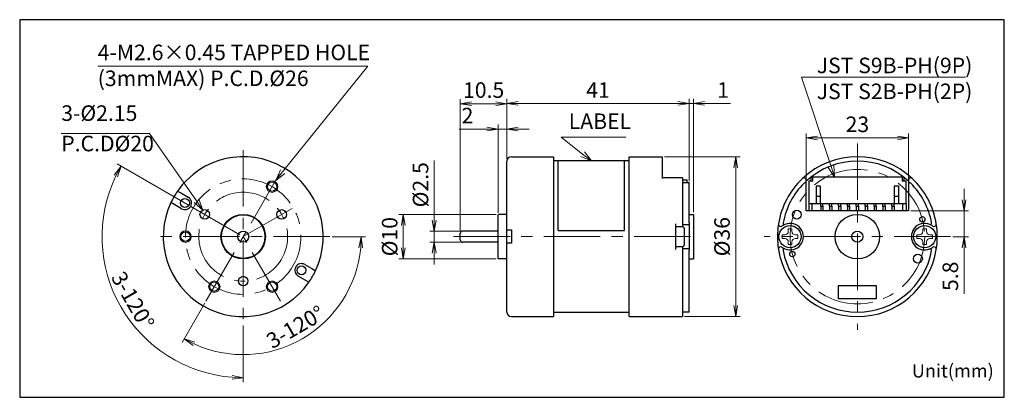
# Model space of a CAD drawing. Units: millimetres. Extents: x -28 to 194, y -5 to 80.
import ezdxf

# ---------------------------------------------------------------- set-up
doc = ezdxf.new("R2010")
doc.units = ezdxf.units.MM
doc.linetypes.add('AM_ISO08W050x2', pattern=[9, 6, -0.75, 1.5, -0.75])
doc.linetypes.add('CENTERX2', pattern=[20.32, 12.7, -2.54, 2.54, -2.54])
for name, color, linetype, lineweight in [('AM_0', 7, 'Continuous', 35), ('AM_5', 92, 'Continuous', 13), ('AM_6', 140, 'Continuous', 35), ('AM_6KM', 140, 'Continuous', 13), ('AM_7', 142, 'AM_ISO08W050x2', 13)]:
    doc.layers.add(name, color=color, linetype=linetype, lineweight=lineweight)
doc.layers.add('AM_VIEWS', color=1, linetype='Continuous', lineweight=25, plot=False)
doc.styles.add('Note Text (JIS)', font='TAHOMA.TTF')
doc.styles.get("Standard").update_dxf_attribs({"font": 'TAHOMA.TTF'})
doc.dimstyles.new('AM_JIS$0', dxfattribs={"dimtxt": 3.5, "dimasz": 2.5, "dimexe": 1, "dimexo": 0.5, "dimgap": 0.8, "dimtad": 3, "dimdec": 3, "dimdsep": 46, "dimtxsty": 'STANDARD', "dimblk": 'OPEN', "dimcen": 0, "dimclrd": 256, "dimclre": 256, "dimclrt": 140, "dimadec": 0, "dimazin": 2, "dimtp": 0.1, "dimtm": 0.1, "dimtfac": 0.55, "dimtdec": 3, "dimtmove": 0, "dimatfit": 3, "dimldrblk": 'OPEN', "dimfxl": 1, "dimlwd": -1, "dimlwe": -1, "dimarcsym": 0})
doc.dimstyles.new('AM_JIS$2', dxfattribs={"dimtxt": 3.5, "dimasz": 2.5, "dimexe": 1, "dimexo": 0.5, "dimgap": 0.8, "dimtad": 3, "dimdec": 3, "dimdsep": 46, "dimtxsty": 'STANDARD', "dimblk": 'OPEN', "dimcen": 0, "dimclrd": 256, "dimclre": 256, "dimclrt": 140, "dimadec": 0, "dimazin": 2, "dimtp": 0.1, "dimtm": 0.1, "dimtfac": 0.55, "dimtdec": 3, "dimtmove": 0, "dimatfit": 3, "dimldrblk": 'OPEN', "dimfxl": 1, "dimlwd": -1, "dimlwe": -1, "dimarcsym": 0})

# ---------------------------------------------------------------- blocks, each defined once
blk = doc.blocks.new('_Open')
at = {"color": 0, "linetype": 'ByBlock', "lineweight": -2}
for p, q in [((-1, 0.167), (0, 0)), ((-1, -0.167), (0, 0)), ((0, 0), (-1, 0))]:
    blk.add_line(p, q, dxfattribs=at)
blk = doc.blocks.new('*D52')
at = {"layer": 'AM_5', "linetype": 'ByBlock'}
for p, q in [((10.31, 38.19), (-5.88, 47.54)), ((22.5, 11.15), (22.5, -1.61))]:
    blk.add_line(p, q, dxfattribs=at)
blk.add_arc((22.5, 31.15), 31.76, 154.5108, 265.4892, dxfattribs=at)
at = {"layer": 'Defpoints', "color": 0}
for p in [(22.5, 50.65), (10.74, 37.94), (22.49, 31.16), (-8.78, 25.64), (22.5, 11.65)]:
    blk.add_point(p, dxfattribs=at)
at = {"layer": 'AM_5', "xscale": 2.5, "yscale": 2.5, "zscale": 2.5}
for p, rotation in [((-5.01, 47.04), 62.25540534337785), ((22.5, -0.61), 357.7445946566227)]:
    blk.add_blockref('_Open', p, dxfattribs=dict(at, rotation=rotation))
at = {"layer": 'AM_5', "color": 140, "insert": (-2.74, 16.58), "char_height": 3.5, "attachment_point": 5, "rotation": 300}
blk.add_mtext('3-120°', dxfattribs=at)
blk = doc.blocks.new('*D53')
at = {"layer": 'AM_5', "linetype": 'ByBlock'}
for p, q in [((42.5, 31.15), (50.06, 31.15)), ((13.85, 16.17), (8.72, 7.29))]:
    blk.add_line(p, q, dxfattribs=at)
blk.add_arc((22.5, 31.15), 26.56, 245.3948, 354.6052, dxfattribs=at)
at = {"layer": 'Defpoints', "color": 0}
for p in [(30.9, 45.7), (3, 31.15), (42, 31.15), (14.1, 16.61), (27.11, 5)]:
    blk.add_point(p, dxfattribs=at)
at = {"layer": 'AM_5', "xscale": 2.5, "yscale": 2.5, "zscale": 2.5}
for p, rotation in [((49.06, 31.15), 87.30261411878438), ((9.22, 8.15), 152.6973858812158)]:
    blk.add_blockref('_Open', p, dxfattribs=dict(at, rotation=rotation))
at = {"layer": 'AM_5', "color": 140, "insert": (34.47, 10.42), "char_height": 3.5, "attachment_point": 5, "rotation": 30}
blk.add_mtext('3-120°', dxfattribs=at)
blk = doc.blocks.new('*S7566')
at = {"layer": 'AM_5', "color": 92, "linetype": 'Continuous'}
for p, q in [((-18.46, 54.37), (1.42, 54.37)), ((1.42, 54.37), (11.98, 39.19)), ((11.43, 38.81), (13.41, 37.14)), ((11.98, 39.19), (13.41, 37.14)), ((13.41, 37.14), (12.53, 39.58))]:
    blk.add_line(p, q, dxfattribs=at)
at = {"layer": 'AM_5', "color": 140, "insert": (-18.46, 56.12), "char_height": 3.5, "attachment_point": 7}
blk.add_mtext('3-%%c2.15', dxfattribs=at)
blk = doc.blocks.new('*D54')
at = {"layer": 'AM_5', "linetype": 'ByBlock'}
for p, q in [((79.47, 36.15), (57.54, 36.15)), ((58.54, 33.65), (58.54, 28.65)), ((79.47, 26.15), (57.54, 26.15))]:
    blk.add_line(p, q, dxfattribs=at)
at = {"layer": 'Defpoints', "color": 0}
for p in [(79.97, 36.15), (58.54, 26.15), (79.97, 26.15)]:
    blk.add_point(p, dxfattribs=at)
at = {"layer": 'AM_5', "xscale": 2.5, "yscale": 2.5, "zscale": 2.5}
for p, rotation in [((58.54, 36.15), 90), ((58.54, 26.15), 270)]:
    blk.add_blockref('_Open', p, dxfattribs=dict(at, rotation=rotation))
at = {"layer": 'AM_5', "color": 140, "insert": (55.92, 31.15), "char_height": 3.5, "attachment_point": 5, "rotation": 90}
blk.add_mtext('%%c10', dxfattribs=at)
blk = doc.blocks.new('*D55')
at = {"layer": 'AM_5', "linetype": 'ByBlock'}
for p, q in [((65.49, 34.9), (65.49, 48.27)), ((71.37, 32.4), (64.49, 32.4)), ((65.49, 29.9), (65.49, 32.4)), ((71.37, 29.9), (64.49, 29.9)), ((65.49, 27.4), (65.49, 24.9))]:
    blk.add_line(p, q, dxfattribs=at)
at = {"layer": 'Defpoints', "color": 0}
for p in [(71.87, 32.4), (65.49, 29.9), (71.87, 29.9)]:
    blk.add_point(p, dxfattribs=at)
at = {"layer": 'AM_5', "xscale": 2.5, "yscale": 2.5, "zscale": 2.5}
for p, rotation in [((65.49, 32.4), 270), ((65.49, 29.9), 90)]:
    blk.add_blockref('_Open', p, dxfattribs=dict(at, rotation=rotation))
at = {"layer": 'AM_5', "color": 140, "insert": (62.87, 42.84), "char_height": 3.5, "attachment_point": 5, "rotation": 90}
blk.add_mtext('%%c2.5', dxfattribs=at)
blk = doc.blocks.new('*D56')
at = {"layer": 'AM_5', "linetype": 'ByBlock'}
for p, q in [((71.37, 32.4), (71.37, 62.08)), ((81.87, 48.65), (81.87, 62.08)), ((73.87, 61.08), (79.37, 61.08))]:
    blk.add_line(p, q, dxfattribs=at)
at = {"layer": 'Defpoints', "color": 0}
for p in [(81.87, 61.08), (81.87, 48.15), (71.37, 31.9)]:
    blk.add_point(p, dxfattribs=at)
at = {"layer": 'AM_5', "xscale": 2.5, "yscale": 2.5, "zscale": 2.5, "rotation": 180}
blk.add_blockref('_Open', (71.37, 61.08), dxfattribs=at)
at = {"layer": 'AM_5', "xscale": 2.5, "yscale": 2.5, "zscale": 2.5}
blk.add_blockref('_Open', (81.87, 61.08), dxfattribs=at)
at = {"layer": 'AM_5', "color": 140, "insert": (76.62, 63.7), "char_height": 3.5, "attachment_point": 5}
blk.add_mtext('10.5', dxfattribs=at)
blk = doc.blocks.new('*D57')
at = {"layer": 'AM_5', "linetype": 'ByBlock'}
for p, q in [((79.87, 36.55), (79.87, 56.37)), ((81.87, 48.65), (81.87, 56.37)), ((77.37, 55.37), (71.11, 55.37)), ((81.87, 55.37), (79.87, 55.37)), ((84.37, 55.37), (86.87, 55.37))]:
    blk.add_line(p, q, dxfattribs=at)
at = {"layer": 'Defpoints', "color": 0}
for p in [(81.87, 55.37), (81.87, 48.15), (79.87, 36.05)]:
    blk.add_point(p, dxfattribs=at)
at = {"layer": 'AM_5', "xscale": 2.5, "yscale": 2.5, "zscale": 2.5}
blk.add_blockref('_Open', (79.87, 55.37), dxfattribs=at)
at = {"layer": 'AM_5', "xscale": 2.5, "yscale": 2.5, "zscale": 2.5, "rotation": 180}
blk.add_blockref('_Open', (81.87, 55.37), dxfattribs=at)
at = {"layer": 'AM_5', "color": 140, "insert": (72.99, 57.96), "char_height": 3.5, "attachment_point": 5}
blk.add_mtext('2', dxfattribs=at)
blk = doc.blocks.new('*D58')
at = {"layer": 'AM_5', "linetype": 'ByBlock'}
for p, q in [((81.87, 48.65), (81.87, 62.15)), ((122.87, 43.68), (122.87, 62.15)), ((84.37, 61.15), (120.37, 61.15))]:
    blk.add_line(p, q, dxfattribs=at)
at = {"layer": 'Defpoints', "color": 0}
for p in [(122.87, 61.15), (81.87, 48.15), (122.87, 43.18)]:
    blk.add_point(p, dxfattribs=at)
at = {"layer": 'AM_5', "xscale": 2.5, "yscale": 2.5, "zscale": 2.5, "rotation": 180}
blk.add_blockref('_Open', (81.87, 61.15), dxfattribs=at)
at = {"layer": 'AM_5', "xscale": 2.5, "yscale": 2.5, "zscale": 2.5}
blk.add_blockref('_Open', (122.87, 61.15), dxfattribs=at)
at = {"layer": 'AM_5', "color": 140, "insert": (102.37, 63.71), "char_height": 3.5, "attachment_point": 5}
blk.add_mtext('41', dxfattribs=at)
blk = doc.blocks.new('*D59')
at = {"layer": 'AM_5', "linetype": 'ByBlock'}
for p, q in [((122.87, 43.73), (122.87, 62.15)), ((123.87, 36.65), (123.87, 62.15)), ((120.37, 61.15), (117.87, 61.15)), ((122.87, 61.15), (123.87, 61.15)), ((126.37, 61.15), (132.17, 61.15))]:
    blk.add_line(p, q, dxfattribs=at)
at = {"layer": 'Defpoints', "color": 0}
for p in [(123.87, 61.15), (122.87, 43.23), (123.87, 36.15)]:
    blk.add_point(p, dxfattribs=at)
at = {"layer": 'AM_5', "xscale": 2.5, "yscale": 2.5, "zscale": 2.5}
blk.add_blockref('_Open', (122.87, 61.15), dxfattribs=at)
at = {"layer": 'AM_5', "xscale": 2.5, "yscale": 2.5, "zscale": 2.5, "rotation": 180}
blk.add_blockref('_Open', (123.87, 61.15), dxfattribs=at)
at = {"layer": 'AM_5', "color": 140, "insert": (130.52, 63.71), "char_height": 3.5, "attachment_point": 5}
blk.add_mtext('1', dxfattribs=at)
blk = doc.blocks.new('*D60')
at = {"layer": 'AM_5', "linetype": 'ByBlock'}
for p, q in [((117.37, 49.15), (134.37, 49.15)), ((133.37, 46.65), (133.37, 15.65)), ((121.87, 13.15), (134.37, 13.15))]:
    blk.add_line(p, q, dxfattribs=at)
at = {"layer": 'Defpoints', "color": 0}
for p in [(116.87, 49.15), (121.37, 13.15), (133.37, 13.15)]:
    blk.add_point(p, dxfattribs=at)
at = {"layer": 'AM_5', "xscale": 2.5, "yscale": 2.5, "zscale": 2.5}
for p, rotation in [((133.37, 49.15), 90), ((133.37, 13.15), 270)]:
    blk.add_blockref('_Open', p, dxfattribs=dict(at, rotation=rotation))
at = {"layer": 'AM_5', "color": 140, "insert": (130.74, 31.15), "char_height": 3.5, "attachment_point": 5, "rotation": 90}
blk.add_mtext('%%c36', dxfattribs=at)
blk = doc.blocks.new('*D63')
at = {"layer": 'AM_5', "linetype": 'ByBlock'}
for p, q in [((149.26, 37.45), (149.26, 54.37)), ((151.76, 53.37), (169.76, 53.37)), ((172.26, 37.45), (172.26, 54.37))]:
    blk.add_line(p, q, dxfattribs=at)
at = {"layer": 'Defpoints', "color": 0}
for p in [(172.26, 53.37), (149.26, 36.95), (172.26, 36.95)]:
    blk.add_point(p, dxfattribs=at)
at = {"layer": 'AM_5', "xscale": 2.5, "yscale": 2.5, "zscale": 2.5, "rotation": 180}
blk.add_blockref('_Open', (149.26, 53.37), dxfattribs=at)
at = {"layer": 'AM_5', "xscale": 2.5, "yscale": 2.5, "zscale": 2.5}
blk.add_blockref('_Open', (172.26, 53.37), dxfattribs=at)
at = {"layer": 'AM_5', "color": 140, "insert": (160.76, 55.99), "char_height": 3.5, "attachment_point": 5}
blk.add_mtext('23', dxfattribs=at)
blk = doc.blocks.new('*D64')
at = {"layer": 'AM_5', "linetype": 'ByBlock'}
for p, q in [((184.77, 39.45), (184.77, 41.95)), ((172.76, 36.95), (185.77, 36.95)), ((184.77, 36.95), (184.77, 31.15)), ((182.26, 31.15), (185.77, 31.15)), ((184.77, 28.65), (184.77, 18.31))]:
    blk.add_line(p, q, dxfattribs=at)
at = {"layer": 'Defpoints', "color": 0}
for p in [(172.26, 36.95), (181.76, 31.15), (184.77, 31.15)]:
    blk.add_point(p, dxfattribs=at)
at = {"layer": 'AM_5', "xscale": 2.5, "yscale": 2.5, "zscale": 2.5}
for p, rotation in [((184.77, 36.95), 270), ((184.77, 31.15), 90)]:
    blk.add_blockref('_Open', p, dxfattribs=dict(at, rotation=rotation))
at = {"layer": 'AM_5', "color": 140, "insert": (182.14, 22.23), "char_height": 3.5, "attachment_point": 5, "rotation": 90}
blk.add_mtext('5.8', dxfattribs=at)
blk = doc.blocks.new('*S7667')
at = {"layer": 'AM_5', "color": 92, "linetype": 'Continuous'}
for p, q in [((185.11, 67.06), (148.2, 67.06)), ((148.2, 67.06), (154.84, 46.93)), ((151.62, 67.06), (185.11, 67.06)), ((154.2, 46.72), (155.62, 44.55)), ((154.84, 46.93), (155.62, 44.55)), ((155.62, 44.55), (155.47, 47.14))]:
    blk.add_line(p, q, dxfattribs=at)
at = {"layer": 'AM_5', "color": 140, "insert": (151.62, 71.45), "char_height": 3.5, "attachment_point": 1}
blk.add_mtext('JST S9B-PH(9P)\\PJST S2B-PH(2P)', dxfattribs=at)
blk = doc.blocks.new('*S71')
at = {"layer": 'AM_5', "color": 92, "linetype": 'Continuous'}
for p, q in [((-10.26, 69.52), (50.56, 69.52)), ((50.56, 69.52), (31.38, 45.77)), ((30.86, 46.19), (29.81, 43.83)), ((31.38, 45.77), (29.81, 43.83)), ((29.81, 43.83), (31.9, 45.35))]:
    blk.add_line(p, q, dxfattribs=at)
at = {"layer": 'AM_5', "color": 140, "insert": (-10.26, 63.96), "char_height": 3.5, "attachment_point": 7}
blk.add_mtext('4-M2.6×0.45 TAPPED HOLE\\P(3mmMAX) P.C.D.%%c26', dxfattribs=at)
blk = doc.blocks.new('*S72')
at = {"layer": 'AM_5', "color": 92, "linetype": 'Continuous'}
for p, q in [((108.63, 53.58), (94.07, 53.58)), ((94.07, 53.58), (98.91, 49.76)), ((98.49, 49.23), (100.87, 48.2)), ((98.91, 49.76), (100.87, 48.2)), ((100.87, 48.2), (99.32, 50.28))]:
    blk.add_line(p, q, dxfattribs=at)
at = {"layer": 'AM_5', "color": 140, "insert": (95.78, 54.29), "char_height": 3.5, "attachment_point": 7}
blk.add_mtext('LABEL', dxfattribs=at)

msp = doc.modelspace()

# ---------------------------------------------------------------- linework, layer by layer
at = {"layer": 'AM_0', "lineweight": 30}
for p, q in [((82.8675, 49.1545), (92.3675, 49.1545)), ((92.3675, 49.1545), (92.3675, 13.1545)), ((109.3675, 13.1545), (109.3675, 49.1545)), ((109.3675, 49.1545), (116.8675, 49.1545)), ((116.8675, 44.2561), (116.8675, 49.1545)), ((81.8675, 32.6545), (81.8675, 48.1545)), ((109.3675, 48.2045), (92.3675, 48.2045)), ((93.3675, 32.5045), (93.3675, 48.2045)), ((108.3675, 32.5045), (108.3675, 48.2045)), ((121.3675, 44.3922), (116.8675, 44.3922)), ((121.3675, 44.3922), (121.3675, 44.2561)), ((150.3102, 44.5545), (150.7102, 44.5545)), ((150.3102, 44.5545), (150.3102, 43.7545)), ((170.8102, 44.5545), (150.7102, 44.5545)), ((150.7102, 43.7545), (150.7102, 44.5545)), ((170.8102, 44.5545), (170.8102, 43.7545)), ((171.2102, 44.5545), (170.8102, 44.5545)), ((171.2102, 44.5545), (171.2102, 43.7545)), ((121.3675, 44.2561), (121.3675, 34.0127)), ((121.3675, 43.9545), (122.4675, 43.9545)), ((122.8675, 43.2718), (121.3675, 43.2718)), ((122.4675, 43.2718), (122.4675, 43.9545)), ((122.8675, 43.2718), (122.8675, 43.1841)), ((122.8675, 34.2551), (122.8675, 43.1841)), ((149.2602, 42.9718), (149.2602, 43.8922)), ((149.2602, 36.9545), (149.2602, 42.9718)), ((149.8102, 43.7545), (149.8102, 38.5545)), ((149.8102, 43.7545), (150.7102, 43.7545)), ((152.4602, 42.5545), (151.4602, 42.5545)), ((151.4602, 42.5545), (151.4602, 38.5545)), ((152.4602, 38.5545), (152.4602, 42.5545)), ((169.0602, 42.5545), (169.0602, 38.5545)), ((170.0602, 42.5545), (169.0602, 42.5545)), ((170.0602, 38.5545), (170.0602, 42.5545)), ((170.8102, 43.7545), (171.7102, 43.7545)), ((171.7102, 38.5545), (171.7102, 43.7545)), ((172.2602, 43.8922), (172.2602, 42.9718)), ((172.2602, 42.9718), (172.2602, 36.9545)), ((7.7126, 41.4222), (8.5818, 40.9204)), ((8.5818, 40.9204), (10.1265, 40.0285)), ((151.4602, 40.3045), (152.4602, 40.3045)), ((169.0602, 40.3045), (170.0602, 40.3045)), ((7.0818, 38.3223), (6.2126, 38.8241)), ((8.6265, 37.4304), (7.0818, 38.3223)), ((151.4602, 38.5545), (149.8102, 38.5545)), ((149.8102, 38.5545), (149.8102, 36.9545)), ((150.6102, 36.9545), (150.6102, 38.5545)), ((152.4602, 38.5545), (151.4602, 38.5545)), ((169.0602, 38.5545), (152.4602, 38.5545)), ((152.5102, 38.0545), (152.5102, 38.5545)), ((152.5102, 38.0545), (152.5102, 37.9545)), ((152.5102, 38.0545), (153.0102, 38.0545)), ((152.5102, 37.9545), (152.5102, 36.9545)), ((153.0102, 38.0545), (153.0102, 38.5545)), ((153.0102, 38.0545), (153.0102, 37.9545)), ((153.0102, 37.9545), (153.0102, 36.9545)), ((154.5102, 38.0545), (154.5102, 38.5545)), ((154.5102, 38.0545), (154.5102, 37.9545)), ((154.5102, 38.0545), (155.0102, 38.0545)), ((154.5102, 37.9545), (154.5102, 36.9545)), ((155.0102, 38.0545), (155.0102, 38.5545)), ((155.0102, 38.0545), (155.0102, 37.9545)), ((155.0102, 37.9545), (155.0102, 36.9545)), ((156.5102, 38.0545), (156.5102, 38.5545)), ((156.5102, 38.0545), (157.0102, 38.0545)), ((156.5102, 38.0545), (156.5102, 37.9545)), ((156.5102, 37.9545), (156.5102, 36.9545)), ((157.0102, 38.0545), (157.0102, 38.5545)), ((157.0102, 38.0545), (157.0102, 37.9545)), ((157.0102, 37.9545), (157.0102, 36.9545)), ((158.5102, 38.0545), (158.5102, 38.5545)), ((158.5102, 38.0545), (159.0102, 38.0545)), ((158.5102, 38.0545), (158.5102, 37.9545)), ((158.5102, 37.9545), (158.5102, 36.9545)), ((159.0102, 38.0545), (159.0102, 38.5545)), ((159.0102, 38.0545), (159.0102, 37.9545)), ((159.0102, 37.9545), (159.0102, 36.9545)), ((160.5102, 38.0545), (160.5102, 38.5545)), ((160.5102, 38.0545), (161.0102, 38.0545)), ((160.5102, 38.0545), (160.5102, 37.9545)), ((160.5102, 37.9545), (160.5102, 36.9545)), ((161.0102, 38.0545), (161.0102, 38.5545)), ((161.0102, 38.0545), (161.0102, 37.9545)), ((161.0102, 37.9545), (161.0102, 36.9545)), ((162.5102, 38.0545), (162.5102, 38.5545)), ((162.5102, 38.0545), (162.5102, 37.9545)), ((162.5102, 38.0545), (163.0102, 38.0545)), ((162.5102, 37.9545), (162.5102, 36.9545)), ((163.0102, 38.0545), (163.0102, 38.5545)), ((163.0102, 38.0545), (163.0102, 37.9545)), ((163.0102, 37.9545), (163.0102, 36.9545)), ((164.5102, 38.0545), (164.5102, 38.5545)), ((164.5102, 38.0545), (164.5102, 37.9545)), ((164.5102, 38.0545), (165.0102, 38.0545)), ((164.5102, 37.9545), (164.5102, 36.9545)), ((165.0102, 38.0545), (165.0102, 38.5545)), ((165.0102, 38.0545), (165.0102, 37.9545)), ((165.0102, 37.9545), (165.0102, 36.9545)), ((166.5102, 38.0545), (166.5102, 38.5545)), ((166.5102, 38.0545), (166.5102, 37.9545)), ((166.5102, 38.0545), (167.0102, 38.0545)), ((166.5102, 37.9545), (166.5102, 36.9545)), ((167.0102, 38.0545), (167.0102, 38.5545)), ((167.0102, 38.0545), (167.0102, 37.9545)), ((167.0102, 37.9545), (167.0102, 36.9545)), ((168.5102, 38.0545), (168.5102, 38.5545)), ((168.5102, 38.0545), (168.5102, 37.9545)), ((168.5102, 38.0545), (169.0102, 38.0545)), ((168.5102, 37.9545), (168.5102, 36.9545)), ((169.0102, 38.0545), (169.0102, 38.5545)), ((169.0102, 38.0545), (169.0102, 37.9545)), ((169.0102, 37.9545), (169.0102, 36.9545)), ((170.0602, 38.5545), (169.0602, 38.5545)), ((171.7102, 38.5545), (170.0602, 38.5545)), ((170.9102, 38.5545), (170.9102, 36.9545)), ((171.7102, 38.5545), (171.7102, 36.9545)), ((79.8675, 36.0545), (79.9675, 36.1545)), ((79.8675, 26.2545), (79.8675, 36.0545)), ((81.8675, 36.1545), (79.9675, 36.1545)), ((122.8675, 36.1545), (123.8675, 36.1545)), ((123.8675, 36.1545), (123.8675, 26.1545)), ((172.2602, 36.9545), (149.2602, 36.9545)), ((119.8675, 28.2963), (119.8675, 34.0127)), ((119.8675, 33.4333), (121.3675, 33.4333)), ((121.3675, 34.0127), (121.3675, 33.4333)), ((121.3675, 33.9004), (122.8675, 33.9004)), ((122.8675, 34.2551), (122.8675, 33.9004)), ((122.8675, 33.9004), (122.8675, 28.4086)), ((71.3675, 30.4045), (71.3675, 31.9045)), ((79.8675, 32.4045), (71.8675, 32.4045)), ((81.8675, 29.6545), (81.8675, 32.6545)), ((82.8675, 32.6545), (82.8675, 29.6545)), ((93.3675, 32.5045), (108.3675, 32.5045)), ((121.8675, 29.6545), (121.8675, 32.6545)), ((79.8675, 29.9045), (71.8675, 29.9045)), ((81.8675, 14.1545), (81.8675, 29.6545)), ((121.3675, 28.8757), (119.8675, 28.8757)), ((121.3675, 28.8757), (121.3675, 28.2963)), ((122.8675, 28.4086), (121.3675, 28.4086)), ((121.3675, 28.2963), (121.3675, 13.1545)), ((122.8675, 28.4086), (122.8675, 28.0539)), ((122.8675, 14.1545), (122.8675, 28.0539)), ((36.3671, 24.8785), (37.9118, 23.9867)), ((79.8675, 26.2545), (79.9675, 26.1545)), ((81.8675, 26.1545), (79.9675, 26.1545)), ((122.8675, 26.1545), (123.8675, 26.1545)), ((36.4118, 21.3886), (34.8671, 22.2804)), ((37.9118, 23.9867), (38.781, 23.4848)), ((37.281, 20.8867), (36.4118, 21.3886)), ((156.5102, 17.1545), (156.5102, 20.1545)), ((156.5102, 20.1545), (165.0102, 20.1545)), ((165.0102, 20.1545), (165.0102, 17.1545)), ((165.0102, 17.1545), (156.5102, 17.1545)), ((109.3675, 14.1045), (92.3675, 14.1045)), ((122.8675, 14.1545), (121.3675, 14.1545)), ((82.8675, 13.1545), (92.3675, 13.1545)), ((109.3675, 13.1545), (121.3675, 13.1545))]:
    msp.add_line(p, q, dxfattribs=at)
at = {"layer": 'AM_0', "lineweight": 0}
for p, q in [((143.8602, 31.5545), (143.8602, 30.7545)), ((144.4102, 31.5545), (143.8602, 31.5545)), ((146.0102, 32.9045), (145.2102, 32.9045)), ((145.2102, 32.3545), (145.2102, 32.9045)), ((146.0102, 32.3545), (146.0102, 32.9045)), ((147.3602, 31.5545), (146.8102, 31.5545)), ((147.3602, 30.7545), (147.3602, 31.5545)), ((174.1602, 31.5545), (174.1602, 30.7545)), ((174.7102, 31.5545), (174.1602, 31.5545)), ((176.3102, 32.9045), (175.5102, 32.9045)), ((175.5102, 32.3545), (175.5102, 32.9045)), ((176.3102, 32.3545), (176.3102, 32.9045)), ((177.6602, 31.5545), (177.1102, 31.5545)), ((177.6602, 30.7545), (177.6602, 31.5545)), ((144.4102, 30.7545), (143.8602, 30.7545)), ((145.2102, 29.4045), (145.2102, 29.9545)), ((146.0102, 29.4045), (145.2102, 29.4045)), ((146.0102, 29.4045), (146.0102, 29.9545)), ((147.3602, 30.7545), (146.8102, 30.7545)), ((174.7102, 30.7545), (174.1602, 30.7545)), ((175.5102, 29.4045), (175.5102, 29.9545)), ((176.3102, 29.4045), (175.5102, 29.4045)), ((176.3102, 29.4045), (176.3102, 29.9545)), ((177.6602, 30.7545), (177.1102, 30.7545))]:
    msp.add_line(p, q, dxfattribs=at)
for centre in [(28.9968, 42.4128), (9.4968, 31.1545), (15.9968, 19.8961), (28.9968, 19.8961)]:
    msp.add_circle(centre, 1.3, dxfattribs=at)
at = {"layer": 'AM_0', "lineweight": 30}
for centre, radius in [((28.9968, 42.4128), 1.0565), ((9.3765, 38.7295), 1), ((13.8365, 36.1545), 1.075), ((22.4968, 31.1545), 5), ((22.4968, 31.1545), 4.9), ((31.157, 36.1545), 1.075), ((147.1346, 36.1138), 1), ((160.7602, 31.1545), 5), ((175.394, 35.0756), 0.6), ((145.6102, 31.1545), 2.5), ((175.9102, 31.1545), 2.5), ((9.4968, 31.1545), 1.0565), ((22.4968, 31.1545), 1.25), ((160.7602, 31.1545), 1.25), ((146.1264, 27.2334), 0.6), ((174.3857, 26.1952), 1), ((35.6171, 23.5795), 1), ((22.4968, 21.1545), 1.075), ((15.9968, 19.8961), 1.0565), ((28.9968, 19.8961), 1.0565)]:
    msp.add_circle(centre, radius, dxfattribs=at)
for centre, radius, start, end in [((22.4968, 31.1545), 18, 334.780192, 145.219808), ((82.8675, 48.1545), 1, 90, 180), ((160.7602, 31.1545), 18, 46.708192, 133.291808), ((160.7602, 31.1545), 17, 47.431546, 132.568454), ((148.7602, 43.8922), 0.5, 0, 133.291808), ((172.7602, 43.8922), 0.5, 46.708192, 180), ((160.7602, 31.1545), 18, 133.291808, 170.863405), ((160.7602, 31.1545), 17, 134.957884, 169.491109), ((148.9602, 42.9718), 0.3, 0, 134.957884), ((172.5602, 42.9718), 0.3, 45.042116, 180), ((160.7602, 31.1545), 17, 10.508891, 45.042116), ((160.7602, 31.1545), 18, 9.136595, 46.708192), ((22.4968, 31.1545), 18, 145.219808, 154.780192), ((9.3765, 38.7295), 1.5, 240, 60), ((22.4968, 31.1545), 18, 154.780192, 325.219808), ((120.8675, 32.6545), 1, 0, 60), ((160.7602, 31.1545), 18, 170.863405, 189.136595), ((143.4822, 33.9333), 0.5, 170.863405, 307.444418), ((145.6102, 31.1545), 3, 112.632161, 127.444418), ((144.3403, 34.2004), 0.3, 169.491109, 292.632161), ((145.6102, 31.1545), 3, 247.367839, 112.632161), ((175.9102, 31.1545), 3, 67.367839, 292.632161), ((177.1801, 34.2004), 0.3, 247.367839, 10.508891), ((175.9102, 31.1545), 3, 52.555582, 67.367839), ((178.0382, 33.9333), 0.5, 232.555582, 9.136595), ((160.7602, 31.1545), 18, 350.863405, 9.136595), ((71.8675, 31.9045), 0.5, 90, 180), ((71.8675, 30.4045), 0.5, 180, 270), ((120.8675, 29.6545), 1, 300, 0), ((143.4822, 28.3757), 0.5, 52.555582, 189.136595), ((178.0382, 28.3757), 0.5, 350.863405, 127.444418), ((160.7602, 31.1545), 18, 189.136595, 350.863405), ((145.6102, 31.1545), 3, 232.555582, 247.367839), ((144.3403, 28.1086), 0.3, 67.367839, 190.508891), ((160.7602, 31.1545), 17, 190.508891, 349.491109), ((175.9102, 31.1545), 3, 292.632161, 307.444418), ((177.1801, 28.1086), 0.3, 349.491109, 112.632161), ((35.6171, 23.5795), 1.5, 60, 240), ((22.4968, 31.1545), 18, 325.219808, 334.780192), ((82.8675, 14.1545), 1, 180, 270)]:
    msp.add_arc(centre, radius, start, end, dxfattribs=at)
at = {"layer": 'AM_0', "lineweight": 0}
for centre, start, end in [((144.4102, 32.3545), 270, 0), ((146.8102, 32.3545), 180, 270), ((174.7102, 32.3545), 270, 0), ((177.1102, 32.3545), 180, 270), ((144.4102, 29.9545), 0, 90), ((146.8102, 29.9545), 90, 180), ((174.7102, 29.9545), 0, 90), ((177.1102, 29.9545), 90, 180)]:
    msp.add_arc(centre, 0.8, start, end, dxfattribs=at)
at = {"layer": 'AM_0', "lineweight": 30}
for points, knots in [([(81.8675, 32.6545), (81.8675, 32.6545), (81.8964, 32.6545), (81.9911, 32.6545), (82.0734, 32.6545), (82.2481, 32.6545), (82.3712, 32.6545), (82.5991, 32.6545), (82.7442, 32.6545), (82.8675, 32.6545)], [-0.148372479, -0.148372479, -0.148372479, -0.148372479, -0.111161078, -0.111161078, -0.074028761, -0.074028761, -0.036981381, -0.036981381, 0, 0, 0, 0]), ([(82.8675, 29.6545), (82.7442, 29.6545), (82.5991, 29.6545), (82.3712, 29.6545), (82.2481, 29.6545), (82.0734, 29.6545), (81.9911, 29.6545), (81.8964, 29.6545), (81.8675, 29.6545), (81.8675, 29.6545)], [0, 0, 0, 0, 0.036981381, 0.036981381, 0.074028761, 0.074028761, 0.111161078, 0.111161078, 0.148372479, 0.148372479, 0.148372479, 0.148372479])]:
    msp.add_open_spline(points, degree=3, knots=knots, dxfattribs=at)
at = {"layer": 'AM_7', "linetype": 'CENTERX2', "lineweight": 0}
for p, q in [((160.7602, 52.1545), (160.7602, 10.1545)), ((22.4968, 50.6545), (22.4968, 11.6545)), ((14.0968, 16.6052), (30.8968, 45.7037)), ((10.7405, 37.942), (22.4941, 31.156)), ((22.5, 31.1563), (34.2531, 37.942)), ((41.9968, 31.1545), (2.9968, 31.1545)), ((30.8968, 16.6052), (22.4984, 31.1517)), ((69.8675, 31.1545), (125.3675, 31.1545)), ((181.7602, 31.1545), (139.7602, 31.1545))]:
    msp.add_line(p, q, dxfattribs=at)
for centre, radius in [((160.7602, 31.1545), 15.15), ((22.4968, 31.1545), 13), ((22.4968, 31.1545), 10)]:
    msp.add_circle(centre, radius, dxfattribs=at)
at = {"layer": 'AM_VIEWS', "linetype": 'Continuous'}
msp.add_lwpolyline([(-27.8214, -5.0158), (193.8393, -5.0158), (193.8393, 80), (-27.8214, 80)], close=True, dxfattribs=at)

# ---------------------------------------------------------------- block references
at = {"layer": 'AM_5'}
for name in ['*S71', '*S7667', '*S7566', '*S72']:
    msp.add_blockref(name, (0, 0), dxfattribs=at)

# ---------------------------------------------------------------- texts
at = {"layer": 'AM_6', "insert": (-18.4641, 53.8681), "char_height": 3.5, "width": 27.727585, "attachment_point": 1}
msp.add_mtext('P.C.D{\\fMS PGothic|b0|i0|c128|p50;%%C}20', dxfattribs=at)
at = {"layer": 'AM_6KM', "style": 'Note Text (JIS)'}
msp.add_text('Unit(mm)', height=3, dxfattribs=at).set_placement((173.0131, -0.5547))

# ---------------------------------------------------------------- dimensions: what is measured, and where the dimension line sits
at = {"layer": 'AM_5'}
for base, p1, p2, picture, middle in [((81.8675, 61.0833), (71.3675, 31.9045), (81.8675, 48.1545), '*D56', (76.6175, 63.705)), ((122.8675, 61.1545), (81.8675, 48.1545), (122.8675, 43.1841), '*D58', (102.3675, 63.7103)), ((123.8675, 61.1545), (122.8675, 43.228), (123.8675, 36.1545), '*D59', (130.5207, 63.7103)), ((172.2602, 53.3697), (149.2602, 36.9545), (172.2602, 36.9545), '*D63', (160.7602, 55.9926))]:
    dim = msp.add_linear_dim(base=base, p1=p1, p2=p2, dimstyle='AM_JIS$0', override={"dimtp": 0, "dimtm": 0}, dxfattribs=at)
    dim.commit()
    dim.dimension.update_dxf_attribs({"geometry": picture, "text_midpoint": middle})
dim = msp.add_linear_dim(base=(81.8675, 55.3689), p1=(79.8675, 36.0545), p2=(81.8675, 48.1545), dimstyle='AM_JIS$0', override={"dimtp": 0, "dimtm": 0}, dxfattribs=at)
dim.commit()
dim.dimension.update_dxf_attribs({"geometry": '*D57', "text_midpoint": (72.9874, 55.3689), "dimtype": 160})
for base, line1, line2, picture, middle in [((-8.7836, 25.6389), ((10.7405, 37.942), (22.4941, 31.156)), ((22.4968, 50.6545), (22.4968, 11.6545)), '*D52', (-2.7392, 16.5845)), ((27.1091, 4.9967), ((14.0968, 16.6052), (30.8968, 45.7037)), ((41.9968, 31.1545), (2.9968, 31.1545)), '*D53', (34.466, 10.4231))]:
    dim = msp.add_angular_dim_2l(base=base, line1=line1, line2=line2, text='3-<>', dimstyle='AM_JIS$2', override={"dimtp": 0, "dimtm": 0}, dxfattribs=at)
    dim.commit()
    dim.dimension.update_dxf_attribs({"geometry": picture, "text_midpoint": middle})
for base, p1, p2, override, picture, middle in [((133.3675, 13.1545), (116.8675, 49.1545), (121.3675, 13.1545), {"dimtp": 0, "dimtm": 0}, '*D60', (130.7446, 31.1545)), ((58.5384, 26.1545), (79.9675, 36.1545), (79.9675, 26.1545), {"dimdec": 2, "dimtp": 0, "dimtm": 0}, '*D54', (55.9168, 31.1545))]:
    dim = msp.add_linear_dim(base=base, p1=p1, p2=p2, angle=90, text='%%c<>', dimstyle='AM_JIS$0', override=override, dxfattribs=at)
    dim.commit()
    dim.dimension.update_dxf_attribs({"geometry": picture, "text_midpoint": middle})
dim = msp.add_linear_dim(base=(65.4943, 29.9045), p1=(71.8675, 32.4045), p2=(71.8675, 29.9045), angle=90, text='%%c<>', dimstyle='AM_JIS$0', override={"dimtp": 0, "dimtm": 0}, dxfattribs=at)
dim.commit()
dim.dimension.update_dxf_attribs({"geometry": '*D55', "text_midpoint": (65.4943, 42.8353), "dimtype": 160})
dim = msp.add_linear_dim(base=(184.7728, 31.1545), p1=(172.2602, 36.9545), p2=(181.7602, 31.1545), angle=90, dimstyle='AM_JIS$0', override={"dimtp": 0, "dimtm": 0}, dxfattribs=at)
dim.commit()
dim.dimension.update_dxf_attribs({"geometry": '*D64', "text_midpoint": (182.1428, 22.2306)})

doc.saveas('drawing.dxf')
